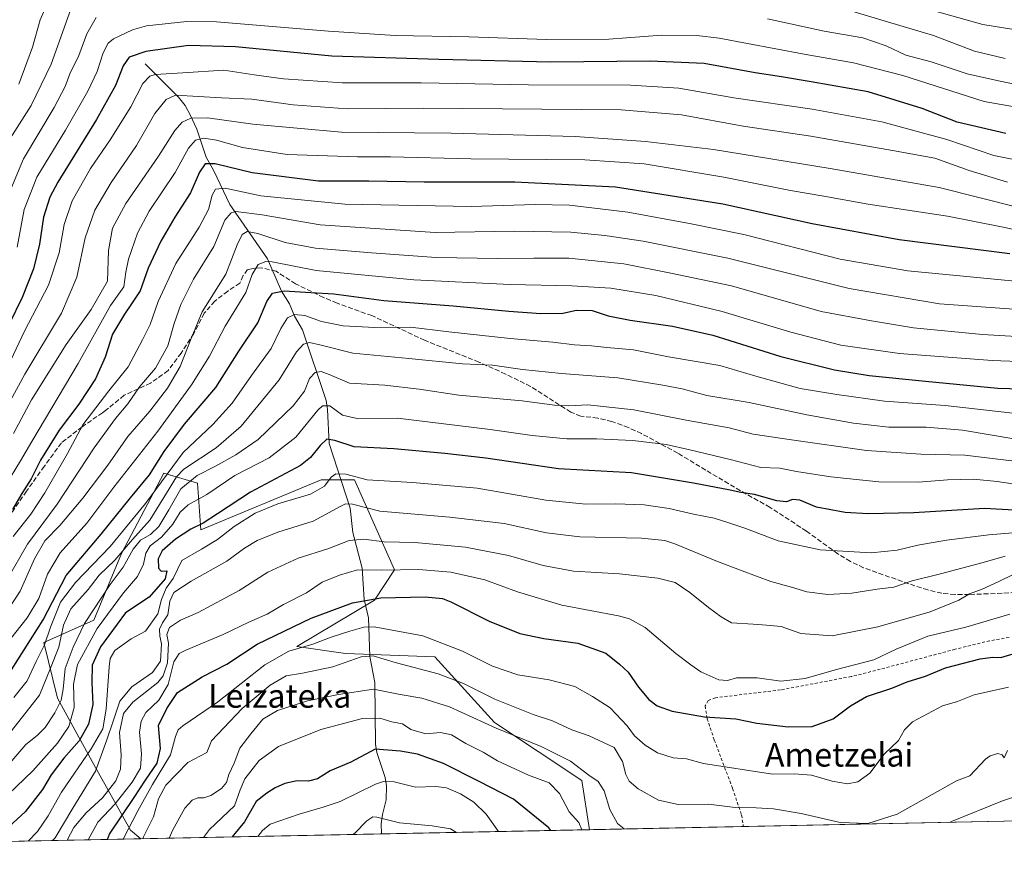
# Model space of a CAD drawing. Units: metres. Extents: x 637287 to 640701, y 4773768 to 4775737.
# Drawn here: x 637464 to 637799, y 4773768 to 4774050 of the extents above; entities that cross this region are included whole.
import ezdxf
from ezdxf.enums import TextEntityAlignment as Align

# ---------------------------------------------------------------- set-up
doc = ezdxf.new("R2010")
doc.units = ezdxf.units.M
doc.header["$MEASUREMENT"] = 0
doc.linetypes.add('DGN Style 2', pattern=[1.6480167562047852, 0.988810053722871, -0.6592067024819142])
doc.linetypes.add('DGN Style 3', pattern=[2.307223458686699, 1.648016756204785, -0.6592067024819142])
for name, color, linetype, lineweight in [('Alambrada', 7, 'DGN Style 2', 0), ('Arbolado forestal CxS', 92, 'Continuous', 0), ('Comarca CxS', 21, 'Continuous', 0), ('Comunidad Autónoma CxS', 142, 'Continuous', 0), ('Corriente natural lineal', 142, 'Continuous', 13), ('Curva de nivel maestra', 30, 'Continuous', 30), ('Curva de nivel normal', 30, 'Continuous', 0), ('Municipio CxS', 4, 'Continuous', 0), ('Pastizal CxS', 92, 'Continuous', 0), ('Provincia CxS', 1, 'Continuous', 0), ('Senda', 7, 'DGN Style 3', 0), ('Texto cartográfico', 7, 'Continuous', 0)]:
    doc.layers.add(name, color=color, linetype=linetype, lineweight=lineweight)
doc.styles.add('Style-Arial', font='txt')

# ---------------------------------------------------------------- blocks, each defined once
blk = doc.blocks.new('*U7')
at = {"layer": 'Arbolado forestal CxS', "color": 92, "linetype": 'Continuous', "lineweight": 0}
blk.add_polyline3d([(637524.6904999996, 4773892.6801, 685.4331999999995), (637525.8252999998, 4773876.790100001, 675.4572999999946), (637566.6595000002, 4773893.813899999, 672.7281999999977), (637578.0034999996, 4773893.8135, 670.1352000000043), (637591.6142999995, 4773863.1677, 656.2875000000058), (637584.8082999998, 4773852.9527, 650.4352000000072), (637558.4321, 4773837.1645, 646.0945999999967), (637574.9940999999, 4773834.843900001, 642.9660000000003), (637605.2260999996, 4773833.6569, 643.2019), (637625.5279000001, 4773811.397100001, 636.4826999999932), (637655.1349, 4773791.6599, 633.377800000002), (637657.7363, 4773775.001, 630.8237999999983), (637505.4611000001, 4773771.904300001, 641.6880999999995), (637501.9996999997, 4773774.8805, 645.0170000000071), (637488.9846999999, 4773798.1851, 670.2581000000064), (637477.2648999998, 4773819.603700001, 687.9709000000003), (637472.5711000003, 4773838.576099999, 698.8567999999941), (637489.5273000002, 4773846.1457, 685.2130999999936), (637498.8913000004, 4773868.741699999, 693.347099999999), (637513.3475000003, 4773896.0855, 699.1296000000002)], close=True, dxfattribs=at)

msp = doc.modelspace()

# ---------------------------------------------------------------- linework, layer by layer
at = {"layer": 'Alambrada', "color": 7, "linetype": 'DGN Style 2', "lineweight": 0}
msp.add_polyline3d([(637800.1700999998, 4773840.300100001, 667.100099999996), (637793.5701000001, 4773839.140100001, 662.409599999999), (637781.8701, 4773836.2501, 664.7739000000003), (637756.4600999998, 4773829.460100001, 670.2170999999944), (637746.6101000002, 4773826.9901, 669.4750000000058), (637722.6001000004, 4773822.450099999, 668.2575999999972), (637700.5301000001, 4773819.8101, 661.3102999999974), (637698.0500999996, 4773818.8201, 661.8583999999975), (637697.0201000003, 4773817.0001, 662.3092999999935), (637697.7001, 4773812.690099999, 664.732799999998), (637700.1401000004, 4773805.420100001, 661.2253000000055), (637706.3400999998, 4773788.9801, 652.5022999999928), (637709.3901000004, 4773779.9901, 651.0700999999972), (637709.9795000004, 4773776.0635, 650.1716000000015)], dxfattribs=at)
at = {"layer": 'Arbolado forestal CxS', "color": 92, "linetype": 'Continuous', "lineweight": 0, "extrusion": (0.3283796415246172, 0.006678151006992429, 0.9445222143132959), "elevation": 241829.8731625819, "flags": 128}
msp.add_lwpolyline([(4759822.977903189, -693567.189580228), (4759822.977903188, -693480.6055857732)], dxfattribs=at)
at = {"layer": 'Arbolado forestal CxS', "color": 92, "linetype": 'Continuous', "lineweight": 0, "extrusion": (-0.2417388066359818, -0.004915911470532419, 0.9703289046403933), "elevation": -177001.9689336453, "flags": 128}
msp.add_lwpolyline([(-4759823.745656015, 712940.2219381494), (-4759823.745656015, 712867.5390800104)], dxfattribs=at)
at = {"layer": 'Arbolado forestal CxS', "color": 92, "linetype": 'Continuous', "lineweight": 0}
msp.add_polyline3d([(637657.7363, 4773775.0011, 630.8237999999983), (637655.1349, 4773791.6599, 633.377800000002), (637625.5279000001, 4773811.397100001, 636.4826999999932), (637605.2260999996, 4773833.6569, 643.2019), (637574.9940999999, 4773834.843900001, 642.9660000000003), (637558.4321, 4773837.1645, 646.0945999999967), (637584.8082999998, 4773852.9527, 650.4352000000072), (637591.6142999995, 4773863.1677, 656.2875000000058), (637578.0034999996, 4773893.8135, 670.1352000000043), (637566.6595000002, 4773893.813899999, 672.7281999999977), (637525.8252999998, 4773876.790100001, 675.4572999999946), (637524.6904999996, 4773892.6801, 685.4331999999995), (637513.3475000003, 4773896.0855, 699.1296000000002), (637498.8913000004, 4773868.741699999, 693.347099999999), (637489.5273000002, 4773846.1457, 685.2130999999936), (637472.5711000003, 4773838.576099999, 698.8567999999941), (637477.2648999998, 4773819.603700001, 687.9709000000003), (637488.9846999999, 4773798.1851, 670.2581000000064), (637501.9996999997, 4773774.8805, 645.0170000000071), (637505.4609000003, 4773771.9044, 641.6882000000041)], dxfattribs=at)
at = {"layer": 'Comarca CxS', "color": 21, "linetype": 'Continuous', "lineweight": 0, "flags": 128}
msp.add_lwpolyline([(639258.4612705316, 4773807.553457192), (637313.4700010532, 4773767.999982235), (637292.9401861187, 4774786.605965765), (637297.4670000006, 4774786.600050001), (637312.1509999987, 4774782.99005), (637323.5010000013, 4774780.830050001), (637345.9029999997, 4774778.538050001), (637365.7800000008, 4774781.272050001), (637389.1229999993, 4774788.153050002)], dxfattribs=at)
at = {"layer": 'Comunidad Autónoma CxS', "color": 142, "linetype": 'Continuous', "lineweight": 0, "flags": 128}
msp.add_lwpolyline([(639258.4612705316, 4773807.553457192), (637313.4700010532, 4773767.999982235), (637292.9401861187, 4774786.605965765), (637297.4670000006, 4774786.600050001), (637312.1509999987, 4774782.99005), (637323.5010000013, 4774780.830050001), (637345.9029999997, 4774778.538050001), (637365.7800000008, 4774781.272050001), (637389.1229999993, 4774788.153050002)], dxfattribs=at)
at = {"layer": 'Corriente natural lineal', "color": 142, "linetype": 'Continuous', "lineweight": 13}
msp.add_polyline3d([(637507, 4774035, 749.2400000000052), (637518.3262, 4774023.663699999, 741.5521000000008), (637520.5290000001, 4774020.8049, 739.6738999999943), (637522.2515000004, 4774017.6328, 737.3748999999953), (637524.4582000002, 4774012.775599999, 734.3203000000068), (637527.6862000005, 4774003.284200001, 728.192599999995), (637530.2975000005, 4773998.709000001, 725.5507999999973), (637535.6947, 4773987.287699999, 718.5622000000003), (637548.4891999997, 4773968.7884, 706.8671000000032), (637553.2482000003, 4773957.769500001, 701.2983999999997), (637555.9056000002, 4773953.489499999, 699.1388000000006), (637557.7011000002, 4773949.2904, 696.6863000000012), (637560.3289999999, 4773944.721999999, 694.4021000000066), (637568.4044000005, 4773920.7533, 682.3022999999957), (637568.8777999999, 4773917.616000001, 680.9858999999997), (637569.3893999998, 4773906.1613, 676.1759000000021), (637576.5347999996, 4773884.1406, 665.7983999999997), (637577.4857999999, 4773875.867900001, 661.7121999999945), (637580.6012000004, 4773863.834799999, 656.0397999999988), (637581.2896999996, 4773853.119999999, 650.7675000000017), (637582.7335999999, 4773846.889599999, 647.6153999999951), (637583.2062999997, 4773833.7521, 640.8381999999983), (637584.9102999996, 4773824.9628, 636.9326000000001), (637585.1387, 4773804.054, 626.309500000003), (637585.6144000003, 4773801.248000001, 624.9872000000032), (637588.4182000002, 4773792.7357, 620.9101999999984), (637588.8705000002, 4773789.9376, 619.7954000000027), (637588.7616999998, 4773785.113700001, 617.842499999999), (637587.4782999996, 4773780.131200001, 615.7695999999996), (637587.1223999998, 4773776.958799999, 614.6652999999933), (637587.2247000001, 4773773.567100001, 613.2498999999953)], dxfattribs=at)
at = {"layer": 'Curva de nivel maestra', "color": 30, "linetype": 'Continuous', "lineweight": 30, "flags": 128}
for points, elevation in [([(637799.0300000003, 4774011.3101), (637782.5899999999, 4774015.200099999), (637770.7300000006, 4774019.8301), (637752.3499999996, 4774025.540100001), (637732.9900000002, 4774028.880100001), (637722.9800000006, 4774030.5801), (637714.0300000003, 4774031.9001), (637696.6600000003, 4774035.0801), (637678.4199999999, 4774035.940099999), (637644.5700000003, 4774035.5701), (637606.5899999999, 4774036.450099999), (637570.2800000003, 4774037.6601), (637537.5899999999, 4774040.800100001), (637521.7100000001, 4774041.270099999), (637507.1699999999, 4774039.170100001), (637501.5, 4774037.220100001), (637499.5, 4774034.370100001), (637496.9100000003, 4774027.6601), (637490.5099999999, 4774016.0801), (637477.2800000003, 4773994.780099999), (637474.6500000004, 4773989.7301), (637472.4800000006, 4773982.9801), (637471.0999999996, 4773973.7301), (637469.0199999996, 4773965.440099999), (637465.2800000003, 4773955.7301), (637460.7999999998, 4773946.600099999)], 750), ([(637800.4500000002, 4773970.460100001), (637762.8399999999, 4773975.280099999), (637733.3899999997, 4773980.640100001), (637703.0499999998, 4773987.3201), (637666.5499999998, 4773993.100099999), (637632.4699999997, 4773994.800100001), (637601.6699999999, 4773994.880100001), (637582.8700000001, 4773995.1601), (637565.8099999997, 4773995.220100001), (637543.29, 4773997.9901), (637530.7699999996, 4774001.040100001), (637527.3300000001, 4774001.020099999), (637525.4500000002, 4773998.270099999), (637522.3700000001, 4773991.1801), (637517, 4773982.9001), (637512.2400000002, 4773974.840100001), (637508, 4773965.600099999), (637505.2300000006, 4773957.940099999), (637502.3200000003, 4773953.530099999), (637499.9900000002, 4773949.9801), (637495.9199999999, 4773943.200099999), (637493.4500000002, 4773935.460100001), (637490.1600000003, 4773928.040100001), (637484.5, 4773919.460100001), (637477.8300000001, 4773910.600099999), (637471.4400000004, 4773900.4101), (637468.3099999997, 4773894.100099999), (637465.0800000001, 4773889.110099999), (637461.9600000001, 4773883.7501)], 725), ([(637461.5599999997, 4773829.270099999), (637472.4000000004, 4773846.270099999), (637480.1399999997, 4773861.3101), (637491.9900000002, 4773875.3301), (637502, 4773887.620100001), (637508.4199999999, 4773895.520099999), (637513.4100000003, 4773903.360099999), (637520.3099999997, 4773912.620100001), (637530.9299999997, 4773925.1501), (637538.7800000003, 4773937.440099999), (637545.2300000006, 4773947.0601), (637548.3200000003, 4773954.270099999), (637550.2100000001, 4773957.110099999), (637554.2000000002, 4773957.950099999), (637563.2199999997, 4773957.390100001), (637570.9800000006, 4773956.960100001), (637588, 4773954.610099999), (637611.5599999997, 4773952.890100001), (637630.4000000004, 4773950.9801), (637641.2999999998, 4773950.2301), (637648.7000000002, 4773950.300100001), (637653.3499999996, 4773951.340100001), (637658.6399999997, 4773951.2301), (637664.1500000004, 4773949.470100001), (637671.5800000001, 4773947.9301), (637685.9100000003, 4773945.9901), (637699.6900000004, 4773942.860099999), (637722.6600000003, 4773935.640100001), (637740.9100000003, 4773931.110099999), (637752.6600000003, 4773929.190099999), (637771.8200000003, 4773927.290100001), (637796.3099999997, 4773924.850099999), (637816.1600000003, 4773924.360099999)], 700.0000000000001), ([(637805.8899999997, 4773883.200099999), (637791.79, 4773884.050100001), (637767.8300000001, 4773882.530099999), (637752.3099999997, 4773882.2301), (637744.5800000001, 4773882.6801), (637734.8700000001, 4773884.4901), (637729.1699999999, 4773886.8201), (637726.6600000003, 4773887.100099999), (637724.6600000003, 4773886.270099999), (637721.3499999996, 4773886.630100001), (637713.7599999999, 4773888.8201), (637709.1600000003, 4773889.420100001), (637705.5599999997, 4773890.300100001), (637693.1100000005, 4773892.620100001), (637672.0700000003, 4773896.1501), (637647.2000000002, 4773897.460100001), (637622.6399999997, 4773901.0801), (637608.7100000001, 4773902.670100001), (637591.4000000004, 4773904.3301), (637577.9400000004, 4773904.9301), (637571.3399999999, 4773907.1801), (637568.6699999999, 4773907.540100001), (637566.3399999999, 4773905.380100001), (637563.1100000005, 4773901.350099999), (637559.6900000004, 4773898.6601), (637542.7300000006, 4773889.5701), (637531.5499999998, 4773882.210100001), (637526.6299999999, 4773879.040100001), (637522.4299999997, 4773877.0601), (637517.2699999996, 4773873.6601), (637512.7699999996, 4773869.700099999), (637511.3300000001, 4773866.940099999), (637511.5, 4773863.8201), (637512.3499999996, 4773862.8201), (637514.2800000003, 4773862.870100001), (637513.7400000002, 4773860.200099999), (637508.3499999996, 4773853.9001), (637500.29, 4773848.5801), (637491.8399999999, 4773837.040100001), (637489, 4773830.9001), (637488.8700000001, 4773824.960100001), (637489.2400000002, 4773817.5001), (637487.79, 4773810.8201), (637484.5499999998, 4773805.1601), (637479.3799999999, 4773799.280099999), (637475.1200000001, 4773793.640100001), (637472.0899999999, 4773788.610099999), (637466.2000000002, 4773781.040100001), (637456.7199999997, 4773772.4101)], 675.0000000000001), ([(637494.1682000002, 4773771.674900001), (637494.8899999997, 4773773.460100001), (637503.2800000003, 4773785.940099999), (637507.0899999999, 4773791.770099999), (637511, 4773797.620100001), (637512.2300000006, 4773802.540100001), (637511.5300000003, 4773810.420100001), (637514.2999999998, 4773816.130100001), (637517.9900000002, 4773821.540100001), (637526.2800000003, 4773826.860099999), (637534.6600000003, 4773831.170100001), (637545, 4773837.940099999), (637563.3399999999, 4773846.800100001), (637577.3399999999, 4773852.0701), (637587, 4773853.6801), (637602, 4773854.090100001), (637607.8300000001, 4773853.5101), (637610.6699999999, 4773852.370100001), (637623.6699999999, 4773845.800100001), (637634.0800000001, 4773841.630100001), (637642.29, 4773839.890100001), (637653.7800000003, 4773838.380100001), (637663.3300000001, 4773834.9301), (637667.9500000002, 4773831.210100001), (637670.8799999999, 4773828.450099999), (637674.4299999997, 4773823.360099999), (637677.9500000002, 4773819.220100001), (637680.7699999996, 4773817.050100001), (637685.8799999999, 4773815.220100001), (637696.8600000005, 4773813.340100001), (637707.4600000001, 4773812.6501), (637714.5199999996, 4773811.130100001), (637725.1500000004, 4773809.960100001), (637733.3099999997, 4773810.0701), (637740.4199999999, 4773812.5801), (637746.3300000001, 4773817.030099999), (637751.8300000001, 4773820.1801), (637760.4000000004, 4773823.0701), (637765.6100000005, 4773825.200099999), (637771.7599999999, 4773827.100099999), (637778.5899999999, 4773829.9901), (637790.3300000001, 4773832.970100001), (637794.6600000003, 4773833.530099999), (637797.3600000005, 4773833.4801), (637803.8099999997, 4773835.360099999)], 650), ([(637644.7066000003, 4773774.736199999), (637643.9600000001, 4773775.610099999), (637631.9400000004, 4773785.3301), (637620.3099999997, 4773791.380100001), (637608.2699999996, 4773797.4901), (637599.3799999999, 4773800.6501), (637593.6399999997, 4773801.700099999), (637585, 4773802.340100001), (637576.75, 4773797.970100001), (637569.7599999999, 4773795.0101), (637565.4500000002, 4773792.300100001), (637562.4000000004, 4773791.420100001), (637558.5800000001, 4773791.5601), (637554.4100000003, 4773790.720100001), (637551.0700000003, 4773789.190099999), (637548.25, 4773787.370100001), (637544.6399999997, 4773784.5601), (637540.6299999999, 4773777.620100001), (637536.9400000004, 4773773.1801), (637536.5460999999, 4773772.536699999)], 625), ([(637536.5460999999, 4773772.536699999), (637536.5460000001, 4773772.536499999)], 625)]:
    msp.add_lwpolyline(points, dxfattribs=dict(at, elevation=elevation))
at = {"layer": 'Curva de nivel normal', "color": 30, "linetype": 'Continuous', "lineweight": 0, "flags": 128}
for points, elevation in [([(637464.1200000001, 4774028.060000001), (637468.7199999997, 4774040.65), (637471.3499999996, 4774049.949999999), (637475.2599999999, 4774059.02), (637479.4800000006, 4774064.4), (637485.0199999996, 4774067.65), (637490, 4774069.369999999), (637511.2199999997, 4774073.779999999), (637523.8499999996, 4774074.189999999), (637545.4600000001, 4774072.439999999), (637583.4600000001, 4774070.560000001), (637609.8799999999, 4774068.470000001), (637640.4800000006, 4774067.74), (637669.3300000001, 4774068.32), (637687.2400000002, 4774069.77), (637696.5, 4774071.49), (637703.1900000004, 4774071.779999999), (637715.5700000003, 4774070.300000001), (637728.7000000002, 4774067.84), (637743.3899999997, 4774063.480000001), (637765.8200000003, 4774055.52), (637791.2300000006, 4774048.34), (637804.6399999997, 4774046.180000001)], 770), ([(637461.1200000001, 4774009.710000001), (637468.2800000003, 4774020.82), (637475.0199999996, 4774034.84), (637481.7400000002, 4774053.57), (637484.9600000001, 4774059.430000001), (637490.8799999999, 4774061.41), (637505.7699999996, 4774064.720000001), (637516.8200000003, 4774065.699999999), (637527.79, 4774065.430000001), (637582.1600000003, 4774062.34), (637609.6200000001, 4774060.32), (637640.1200000001, 4774059.390000001), (637663.2199999997, 4774059.699999999), (637676.9600000001, 4774060.75), (637690.1699999999, 4774062.32), (637704.9299999997, 4774062.220000001), (637721.6200000001, 4774059.32), (637734.4800000006, 4774055.869999999), (637745.3399999999, 4774053.310000001), (637758.9100000003, 4774049.220000001), (637774.5099999999, 4774044.57), (637788.4199999999, 4774039.310000001), (637798.8499999996, 4774036.789999999)], 765), ([(637460.79, 4773991.060000001), (637465.7000000002, 4774002.75), (637476.0499999998, 4774020.140000001), (637479.8600000005, 4774027.27), (637481.4500000002, 4774031.66), (637484.4299999997, 4774037.880000001), (637487.1500000004, 4774045.16), (637490.3600000005, 4774050.689999999)], 760), ([(637814.2300000006, 4774018.27), (637791.6699999999, 4774022.17), (637764.0899999999, 4774031.01), (637747.4000000004, 4774035.34), (637730.6399999997, 4774038.24), (637701.8099999997, 4774043.699999999), (637694.1500000004, 4774044.609999999), (637682.29, 4774044.689999999), (637664.2999999998, 4774043.41), (637643.2000000002, 4774043.289999999), (637616.8399999999, 4774044.199999999), (637591.8300000001, 4774044.630000001), (637569.2100000001, 4774046.050000001), (637531.2000000002, 4774049.220000001), (637521.1299999999, 4774049.369999999), (637507.4500000002, 4774047.9), (637502.6500000004, 4774046.560000001), (637496.2100000001, 4774043.470000001), (637494.4699999997, 4774041.99), (637492.7000000002, 4774038.74), (637490.6399999997, 4774032.359999999), (637487.4900000002, 4774025.710000001), (637479.9000000004, 4774012.529999999), (637470.1600000003, 4773996.480000001), (637465.8799999999, 4773985.539999999), (637463.4900000002, 4773972.77)], 755), ([(637718.2400000002, 4774050.300000001), (637737.4600000001, 4774046.08), (637750.5499999998, 4774043.84), (637758.4900000002, 4774041.17), (637765.1200000001, 4774037.949999999), (637773.6900000004, 4774035.720000001), (637785.9900000002, 4774031.619999999), (637796.5800000001, 4774029.26), (637807.0300000003, 4774027.100000001)], 760), ([(637810.9100000003, 4774000.76), (637795.0599999997, 4774003.9), (637779.04, 4774009.369999999), (637757, 4774015.26), (637733.3600000005, 4774019.65), (637706.8099999997, 4774023.480000001), (637688.04, 4774026.75), (637671.7100000001, 4774027.74), (637637.1200000001, 4774027.83), (637600.6600000003, 4774028.59), (637573.9299999997, 4774028.529999999), (637553.9400000004, 4774029.880000001), (637543.9800000006, 4774031.289999999), (637533.6299999999, 4774032.800000001), (637519.7699999996, 4774032), (637510.3099999997, 4774031.390000001), (637508.5499999998, 4774030.82), (637506.1600000003, 4774028.369999999), (637502.0800000001, 4774020.449999999), (637495.04, 4774009.17), (637488.4199999999, 4773999.51), (637482.1399999997, 4773988.449999999), (637479.4299999997, 4773980.49), (637477.8099999997, 4773970.83), (637474.1799999997, 4773959.83), (637466.0599999997, 4773944.199999999), (637459.4800000006, 4773930.33)], 745), ([(637458.3300000001, 4773915.33), (637466.1699999999, 4773929.619999999), (637478.5199999996, 4773950.359999999), (637483.7999999998, 4773962.619999999), (637486.6299999999, 4773975.939999999), (637489.8499999996, 4773985.380000001), (637495.4699999997, 4773994.75), (637504, 4774007.230000001), (637510.2800000003, 4774018.119999999), (637514.0999999996, 4774022.84), (637517.2800000003, 4774024.369999999), (637532.8799999999, 4774023.480000001), (637543.1299999999, 4774023.02), (637557.1600000003, 4774021.140000001), (637575.5700000003, 4774019.730000001), (637601.3399999999, 4774019.960000001), (637668.5199999996, 4774019.34), (637689.0499999998, 4774017.67), (637709.9699999997, 4774013.890000001), (637732.8799999999, 4774010.430000001), (637760.6299999999, 4774005.600000001), (637774.9900000002, 4774002.939999999), (637786.6600000003, 4773998.82), (637799.6600000003, 4773994.800000001)], 740), ([(637462.3399999999, 4773909.51), (637468.4400000004, 4773920.92), (637480.1399999997, 4773939.680000001), (637488.6299999999, 4773951.560000001), (637494.1699999999, 4773961.27), (637494.5700000003, 4773971.609999999), (637495.8300000001, 4773979.180000001), (637500.4400000004, 4773987.539999999), (637511.4900000002, 4774003.640000001), (637517.0300000003, 4774012.369999999), (637519.4900000002, 4774015.180000001), (637522.4199999999, 4774016.550000001), (637528.1399999997, 4774016.65), (637543.5599999997, 4774014.480000001), (637573.5899999999, 4774011.859999999), (637610.8399999999, 4774011.439999999), (637652.9299999997, 4774010.369999999), (637676.7300000006, 4774008.67), (637699.8899999997, 4774005.9), (637739.4600000001, 4773999.49), (637776.4600000001, 4773993.07), (637802.9600000001, 4773986.32)], 735), ([(637459.5999999996, 4773891.850000001), (637464.6100000005, 4773900.27), (637468.5499999998, 4773906.84), (637484.2699999996, 4773933.27), (637495.1699999999, 4773953), (637499.7100000001, 4773959.26), (637500.4199999999, 4773964.289999999), (637501.2699999996, 4773968.65), (637504.3399999999, 4773977.52), (637508.3399999999, 4773984.960000001), (637517.2000000002, 4773998.119999999), (637521.6799999997, 4774006.34), (637524.0899999999, 4774009.060000001), (637526.8899999997, 4774009.800000001), (637531.2300000006, 4774009.08), (637539.9800000006, 4774006.619999999), (637555.1699999999, 4774004.230000001), (637579, 4774003.480000001), (637590.2199999997, 4774003.439999999), (637617.54, 4774002.76), (637656.2199999997, 4774002.460000001), (637676.3399999999, 4774001.09), (637703.3399999999, 4773996.529999999), (637726.0099999999, 4773992.01), (637737.3300000001, 4773990.100000001), (637752.3300000001, 4773987.369999999), (637779.3300000001, 4773983.26), (637797.04, 4773979.83), (637817.5099999999, 4773975.51)], 730), ([(637806.8899999997, 4773960.720000001), (637765.7699999996, 4773964.710000001), (637742.8099999997, 4773968.66), (637710.1299999999, 4773977.060000001), (637691.6699999999, 4773980.800000001), (637670.8399999999, 4773984.59), (637651.04, 4773986.980000001), (637639.29, 4773987.24), (637617.6200000001, 4773986.560000001), (637574.7699999996, 4773987.369999999), (637546.2699999996, 4773990.24), (637534.1699999999, 4773992.76), (637530.8499999996, 4773992.480000001), (637529.6900000004, 4773990.470000001), (637528.4299999997, 4773985.539999999), (637525.2699999996, 4773979.59), (637517.4000000004, 4773967.27), (637511.4299999997, 4773954.359999999), (637508.6900000004, 4773946.52), (637506.0999999996, 4773941.350000001), (637501.2199999997, 4773932.180000001), (637494.6100000005, 4773923.939999999), (637485.79, 4773912.460000001), (637480.5599999997, 4773902.689999999), (637472.9500000002, 4773889.34), (637468.1600000003, 4773882.119999999), (637462.2100000001, 4773874.529999999)], 720), ([(637803.3700000001, 4773951.65), (637776.5599999997, 4773953.529999999), (637745.9500000002, 4773958.730000001), (637704.6699999999, 4773969.02), (637676.0300000003, 4773974.84), (637663, 4773976.730000001), (637651.4199999999, 4773977.810000001), (637632.2599999999, 4773978.180000001), (637605.3700000001, 4773977.689999999), (637566.4199999999, 4773980.359999999), (637546.6500000004, 4773983.75), (637537.7800000003, 4773984.82), (637536.1500000004, 4773984.449999999), (637534.0199999996, 4773981.949999999), (637530.2800000003, 4773972.939999999), (637523.4100000003, 4773961.859999999), (637519.0199999996, 4773953.300000001), (637516.8399999999, 4773946.859999999), (637514.7000000002, 4773939.300000001), (637510.5099999999, 4773931.730000001), (637505, 4773925.300000001), (637501.1100000005, 4773919.600000001), (637496.8799999999, 4773914.600000001), (637489.6399999997, 4773904.600000001), (637477.1200000001, 4773885.51), (637467.0300000003, 4773871.99), (637460.1900000004, 4773859.91)], 715), ([(637457.8300000001, 4773845.83), (637464.5999999996, 4773856), (637469.3600000005, 4773866.960000001), (637472.9400000004, 4773873.08), (637477.9900000002, 4773878.26), (637485.8600000005, 4773887.600000001), (637494.3099999997, 4773898.810000001), (637501.0800000001, 4773908.430000001), (637508.5300000003, 4773917.140000001), (637514.5, 4773924.939999999), (637518.8799999999, 4773932.27), (637522.7599999999, 4773942.27), (637526.2800000003, 4773950.789999999), (637534.3700000001, 4773963.640000001), (637538.2000000002, 4773973.600000001), (637539.9100000003, 4773977.039999999), (637541.6299999999, 4773978.029999999), (637545.1799999997, 4773977.439999999), (637554.54, 4773974.34), (637564.7699999996, 4773972.460000001), (637583.8399999999, 4773970.800000001), (637605.75, 4773969.300000001), (637626.6699999999, 4773968.92), (637638.8700000001, 4773969.060000001), (637650.8099999997, 4773968.99), (637669.4500000002, 4773967.130000001), (637685.3499999996, 4773963.939999999), (637705.9699999997, 4773959.630000001), (637736.4500000002, 4773950.960000001), (637753.5099999999, 4773947.77), (637767.79, 4773945.41), (637791.2100000001, 4773943.16), (637827.8200000003, 4773941.01)], 710), ([(637457.4699999997, 4773835), (637466.9500000002, 4773846.880000001), (637470.8700000001, 4773853.460000001), (637473.7999999998, 4773861.710000001), (637478.0800000001, 4773868.99), (637487.1399999997, 4773879.07), (637496.3300000001, 4773891.27), (637511.2400000002, 4773910.27), (637522.7100000001, 4773925.980000001), (637528.7800000003, 4773935.77), (637534.0800000001, 4773945.890000001), (637541.1600000003, 4773957.32), (637543.3300000001, 4773963.449999999), (637545.3099999997, 4773966.9), (637547.8799999999, 4773967.92), (637550.0599999997, 4773967.779999999), (637565.0300000003, 4773964.84), (637598.2000000002, 4773961.710000001), (637630.8200000003, 4773960.09), (637651.7300000006, 4773959.66), (637664.9600000001, 4773958.850000001), (637680.3099999997, 4773956.4), (637702.8499999996, 4773950.970000001), (637726.0599999997, 4773943.949999999), (637743.0700000003, 4773939.480000001), (637763.04, 4773936.640000001), (637794.3899999997, 4773934.34), (637821.2400000002, 4773933.24)], 705), ([(637807.4100000003, 4773915.720000001), (637778.4500000002, 4773919.029999999), (637757.8899999997, 4773920.5), (637741.6699999999, 4773922.76), (637729.2999999998, 4773924.83), (637714.25, 4773929.02), (637701.9800000006, 4773932.630000001), (637684.5800000001, 4773935.539999999), (637672.6699999999, 4773937.890000001), (637663.7000000002, 4773938.65), (637658.4400000004, 4773939.279999999), (637652.7000000002, 4773939.600000001), (637645.3399999999, 4773940.49), (637630.8200000003, 4773941.76), (637610.0599999997, 4773944.02), (637596.9699999997, 4773945.560000001), (637584.9100000003, 4773945.480000001), (637574.1600000003, 4773946.08), (637566.7999999998, 4773947.529999999), (637561.1399999997, 4773949.57), (637557.6699999999, 4773949.949999999), (637555.3300000001, 4773948.810000001), (637553.0700000003, 4773945.16), (637549.7699999996, 4773938.4), (637543.0700000003, 4773929.199999999), (637536.5300000003, 4773919.83), (637529.9400000004, 4773912.51), (637519.9100000003, 4773903.02), (637507.1299999999, 4773885.699999999), (637495.0800000001, 4773871.130000001), (637483.2999999998, 4773858.939999999), (637478.2400000002, 4773852.220000001), (637474.8300000001, 4773843.810000001), (637472.8200000003, 4773837.75), (637469.9500000002, 4773832.109999999), (637466.8899999997, 4773825.51), (637462.4400000004, 4773819.9)], 695), ([(637802.4199999999, 4773907.57), (637784.3300000001, 4773910.619999999), (637772.0099999999, 4773911.67), (637759.3300000001, 4773911.710000001), (637747.3799999999, 4773913.01), (637731.5899999999, 4773915.850000001), (637712, 4773920.060000001), (637697.6299999999, 4773922.439999999), (637689.2000000002, 4773924.630000001), (637682.6500000004, 4773925.92), (637667.4400000004, 4773928.449999999), (637648.2699999996, 4773929.82), (637634.9800000006, 4773931.230000001), (637624.9000000004, 4773932.720000001), (637614.6200000001, 4773933.199999999), (637596.4400000004, 4773934.949999999), (637577.4800000006, 4773936.74), (637566.7000000002, 4773939.51), (637562.7999999998, 4773940.359999999), (637560.6699999999, 4773939.850000001), (637558.3399999999, 4773937.199999999), (637552.4800000006, 4773927.76), (637539.5599999997, 4773912.02), (637531.0800000001, 4773904.600000001), (637520.1100000005, 4773897.34), (637517.6200000001, 4773894.74), (637514.2599999999, 4773889.199999999), (637508.5899999999, 4773880.109999999), (637502.6500000004, 4773873.49), (637496.6900000004, 4773866.539999999), (637491.4100000003, 4773861.390000001), (637487.6699999999, 4773856.59), (637481.7000000002, 4773849.930000001), (637479.2800000003, 4773844.49), (637477.6600000003, 4773836.980000001), (637474.8200000003, 4773829.800000001), (637471.0599999997, 4773820.640000001), (637461.5999999996, 4773808.600000001)], 689.9999999999999), ([(637461.0499999998, 4773797.529999999), (637466.4500000002, 4773803.949999999), (637470.3399999999, 4773806.99), (637473, 4773809.66), (637476.3399999999, 4773814.630000001), (637478.4699999997, 4773818.970000001), (637479.1699999999, 4773822.76), (637479.8300000001, 4773829.730000001), (637482.5599999997, 4773836.99), (637486.3700000001, 4773845.029999999), (637495.0899999999, 4773858.210000001), (637499.4500000002, 4773864.180000001), (637502.9100000003, 4773870.27), (637505.3799999999, 4773873.27), (637508.7400000002, 4773875.27), (637511.5599999997, 4773877.939999999), (637515.04, 4773883.619999999), (637519.0700000003, 4773890.680000001), (637524.6699999999, 4773895.189999999), (637530.8899999997, 4773898.359999999), (637537.7199999997, 4773902.289999999), (637545.3499999996, 4773907.49), (637557.2300000006, 4773918.939999999), (637561.0099999999, 4773923.880000001), (637562.7100000001, 4773928.199999999), (637564.6699999999, 4773930.189999999), (637566.6699999999, 4773930.600000001), (637569.4299999997, 4773929.52), (637576.3700000001, 4773926.600000001), (637588.3399999999, 4773925.859999999), (637599.9600000001, 4773924.58), (637613.4600000001, 4773922.539999999), (637634.8799999999, 4773920.619999999), (637645.8899999997, 4773919.130000001), (637650.7400000002, 4773918.880000001), (637657.2599999999, 4773919.220000001), (637672.79, 4773917.539999999), (637690.5899999999, 4773913.980000001), (637705.1799999997, 4773911.41), (637713.3600000005, 4773909.289999999), (637726.2800000003, 4773907.369999999), (637751.7999999998, 4773903.689999999), (637770.2300000006, 4773902.449999999), (637785.1100000005, 4773902.199999999), (637808.5599999997, 4773899.27)], 685), ([(637457.6399999997, 4773784.300000001), (637468.8799999999, 4773794.939999999), (637477.1799999997, 4773804.350000001), (637481.04, 4773810.07), (637482.8799999999, 4773816.539999999), (637482.6100000005, 4773824.449999999), (637484.04, 4773831.130000001), (637490.6399999997, 4773843.300000001), (637499.5700000003, 4773855.460000001), (637504.3399999999, 4773860.92), (637506.4199999999, 4773865.16), (637507.2100000001, 4773868.930000001), (637508.6600000003, 4773871.380000001), (637512.5599999997, 4773874.279999999), (637516.3799999999, 4773878.720000001), (637518.8600000005, 4773882.83), (637521.5199999996, 4773885.32), (637527.9000000004, 4773888.84), (637537.3600000005, 4773895.199999999), (637549.0999999996, 4773901.300000001), (637558.0499999998, 4773908.289999999), (637565.6200000001, 4773917.42), (637567.2000000002, 4773918.890000001), (637569.6100000005, 4773918.890000001), (637573.9199999999, 4773915.699999999), (637578.9600000001, 4773914.619999999), (637592.5599999997, 4773914.67), (637624.0199999996, 4773910.84), (637638.2800000003, 4773908.779999999), (637650.1100000005, 4773907.65), (637660.1100000005, 4773907.74), (637672.5099999999, 4773907.17), (637683.7699999996, 4773905.720000001), (637691.7800000003, 4773903.930000001), (637705.5099999999, 4773900.65), (637715.9800000006, 4773897.930000001), (637722.3200000003, 4773897.680000001), (637727.9900000002, 4773896.619999999), (637739.6600000003, 4773894.74), (637755.9299999997, 4773893.09), (637769.4900000002, 4773893.01), (637779.3300000001, 4773893.74), (637788.1399999997, 4773893.949999999), (637796.1900000004, 4773893.230000001), (637809.04, 4773891.26)], 680), ([(637809.4400000004, 4773876.5), (637793.3600000005, 4773875.119999999), (637778.9100000003, 4773873.33), (637769.2199999997, 4773871.550000001), (637762.2199999997, 4773869.880000001), (637753.3200000003, 4773869.01), (637736.0899999999, 4773870.02), (637721.7999999998, 4773873.01), (637710.5499999998, 4773877.380000001), (637704.7699999996, 4773879.300000001), (637700.0800000001, 4773880.730000001), (637693.0300000003, 4773882.07), (637684.7599999999, 4773884.09), (637676.3399999999, 4773885.310000001), (637666.6799999997, 4773885.680000001), (637656.5099999999, 4773885.529999999), (637642.9400000004, 4773886.869999999), (637619.6500000004, 4773890.9), (637597.7100000001, 4773892.9), (637582.3399999999, 4773893.720000001), (637575.0999999996, 4773895.67), (637571.6799999997, 4773895.84), (637570.0599999997, 4773894.699999999), (637567.8399999999, 4773891.600000001), (637563.04, 4773888.949999999), (637552.04, 4773885.600000001), (637544.3399999999, 4773882.480000001), (637537.1399999997, 4773877.939999999), (637531.5599999997, 4773873.52), (637526.0599999997, 4773870.220000001), (637519.3600000005, 4773866.430000001), (637516.4800000006, 4773860.289999999), (637514.1399999997, 4773856.939999999), (637512.5199999996, 4773853.180000001), (637511.2999999998, 4773848.26), (637507.0700000003, 4773842.4), (637502.2000000002, 4773839.779999999), (637496.6699999999, 4773835.82), (637495.1100000005, 4773833.07), (637494.7599999999, 4773830.27), (637493.7599999999, 4773815.939999999), (637492.6200000001, 4773809.199999999), (637488.7000000002, 4773802.4), (637478.5599999997, 4773787.74), (637474.0099999999, 4773779.66), (637470.4100000003, 4773774.4), (637467.2923999998, 4773771.1282)], 670), ([(637798.8200000003, 4773867.850000001), (637791.4000000004, 4773865.720000001), (637776.9400000004, 4773861.82), (637767.3300000001, 4773859.430000001), (637761.0099999999, 4773857.34), (637755.4600000001, 4773856.66), (637746.8300000001, 4773855.34), (637738.6799999997, 4773854.880000001), (637731.5700000003, 4773855.74), (637726.3700000001, 4773857.310000001), (637719.3099999997, 4773859.25), (637709.6299999999, 4773862.9), (637700.6200000001, 4773866.230000001), (637686.7599999999, 4773872.07), (637683.3700000001, 4773873.16), (637675.4600000001, 4773873.92), (637654.5, 4773874.480000001), (637643.2300000006, 4773875.82), (637628.7999999998, 4773879), (637610.3600000005, 4773881.15), (637586.6699999999, 4773883.109999999), (637577.3399999999, 4773885.480000001), (637574.9699999997, 4773885.59), (637573.3399999999, 4773884.779999999), (637564, 4773879.720000001), (637552, 4773876), (637545, 4773873.210000001), (637540.6699999999, 4773870.52), (637534.6699999999, 4773866.16), (637522.5700000003, 4773859.4), (637516.7100000001, 4773855.480000001), (637515.3600000005, 4773852.600000001), (637514.6600000003, 4773847.939999999), (637512.7999999998, 4773845.27), (637511.8200000003, 4773843.119999999), (637511.9100000003, 4773840.680000001), (637512.5, 4773838.119999999), (637512.1399999997, 4773832.220000001), (637509.4199999999, 4773828.4), (637502.4400000004, 4773823.550000001), (637498.3600000005, 4773818.600000001), (637496.0599999997, 4773811.83), (637493.9299999997, 4773805.52), (637490.1200000001, 4773794.83), (637482.4600000001, 4773782.27), (637476.4600000001, 4773772.220000001), (637475.5725999996, 4773771.296599999)], 665), ([(637480.5520000001, 4773771.3979), (637482.7800000003, 4773775.74), (637487, 4773780.74), (637492.5, 4773785.850000001), (637496.9900000002, 4773791.640000001), (637498.5800000001, 4773795.5), (637498.7699999996, 4773800.369999999), (637498.2800000003, 4773808.02), (637499.6600000003, 4773814.439999999), (637502.7599999999, 4773818.27), (637511.2999999998, 4773824.939999999), (637513.0800000001, 4773827.180000001), (637514.5300000003, 4773831.600000001), (637514.8799999999, 4773838.27), (637514.3700000001, 4773841.310000001), (637515.2400000002, 4773843.600000001), (637519, 4773846.140000001), (637525, 4773848.710000001), (637538.8700000001, 4773856.199999999), (637548.5700000003, 4773862.480000001), (637558.9000000004, 4773867.130000001), (637568.9800000006, 4773870.310000001), (637576.1600000003, 4773873.140000001), (637581.2000000002, 4773873.609999999), (637588.1399999997, 4773872.76), (637598.54, 4773872.470000001), (637615.6699999999, 4773870.960000001), (637630.3399999999, 4773868.119999999), (637642, 4773864.67), (637652.3399999999, 4773862.75), (637668, 4773861.84), (637681.0099999999, 4773860.4), (637686.8300000001, 4773858.9), (637691.8399999999, 4773855.529999999), (637698.1500000004, 4773850.430000001), (637702.4400000004, 4773847.27), (637705.9800000006, 4773845.199999999), (637713.2800000003, 4773844.800000001), (637717.8899999997, 4773844.380000001), (637722.8200000003, 4773843.960000001), (637729.4900000002, 4773841.65), (637740.1799999997, 4773840.779999999), (637755.6699999999, 4773843.84), (637773.4000000004, 4773848.970000001), (637783.1799999997, 4773852.939999999), (637786.75, 4773855.119999999), (637791.0199999996, 4773856.67), (637796.75, 4773859.230000001), (637801.5199999996, 4773861.66)], 660), ([(637487.6046000002, 4773771.541300001), (637490.9000000004, 4773777.539999999), (637496.7699999996, 4773783.82), (637502.5700000003, 4773791.16), (637505.3399999999, 4773795.939999999), (637505.6900000004, 4773800.800000001), (637505.0700000003, 4773808.109999999), (637505.6100000005, 4773811.859999999), (637507.2400000002, 4773814.84), (637511.6100000005, 4773818.949999999), (637514.7699999996, 4773824.310000001), (637516.7300000006, 4773831.949999999), (637518.5199999996, 4773834.77), (637520.7999999998, 4773836), (637533.5, 4773841.279999999), (637542.4000000004, 4773845.529999999), (637548.4000000004, 4773848.140000001), (637553.9199999999, 4773851.4), (637561.7300000006, 4773855.359999999), (637567.0700000003, 4773858.980000001), (637572.9400000004, 4773861.380000001), (637578.9900000002, 4773863.26), (637587.3499999996, 4773863.100000001), (637599.8399999999, 4773863.279999999), (637610.6799999997, 4773862.470000001), (637622.2599999999, 4773859.859999999), (637633.3399999999, 4773855.76), (637648.3799999999, 4773851.279999999), (637667.5899999999, 4773847.58), (637671.3899999997, 4773846.630000001), (637676.6600000003, 4773843.600000001), (637687.0300000003, 4773834.859999999), (637692.1600000003, 4773831), (637695.6100000005, 4773828.560000001), (637701.6200000001, 4773825.83), (637704.6600000003, 4773825.609999999), (637707.6699999999, 4773826.600000001), (637714.6600000003, 4773826.600000001), (637722.6600000003, 4773825.449999999), (637730.9900000002, 4773826.380000001), (637741.5499999998, 4773829.41), (637754.2300000006, 4773832.65), (637761.8700000001, 4773836.26), (637772.5700000003, 4773840.680000001), (637785.4900000002, 4773843.779999999), (637800.4299999997, 4773848.140000001)], 655), ([(637499.5574000003, 4773771.784299999), (637504.5199999996, 4773781.380000001), (637509.4100000003, 4773790.359999999), (637515.6200000001, 4773800.380000001), (637517.2400000002, 4773806.600000001), (637518.2000000002, 4773808.859999999), (637519.8099999997, 4773810.210000001), (637531.5, 4773818.350000001), (637547.5499999998, 4773830.92), (637555.7400000002, 4773835.57), (637563.9100000003, 4773838.029999999), (637570.1399999997, 4773840.359999999), (637576.4800000006, 4773842.390000001), (637581.1500000004, 4773843.710000001), (637584.7400000002, 4773843.83), (637601.1600000003, 4773840.76), (637614.6600000003, 4773835.600000001), (637624.8700000001, 4773830.480000001), (637633.4600000001, 4773827.539999999), (637644.1100000005, 4773825.9), (637652.7800000003, 4773823.640000001), (637658.7800000003, 4773820.220000001), (637664.8200000003, 4773816.33), (637670.5700000003, 4773810.230000001), (637673.0700000003, 4773806.890000001), (637676.6200000001, 4773803.699999999), (637680.8399999999, 4773801.15), (637686.1500000004, 4773799.449999999), (637690.6500000004, 4773799.060000001), (637696.4800000006, 4773797.449999999), (637719.9100000003, 4773793.850000001), (637727.2199999997, 4773793.949999999), (637733.1299999999, 4773793.5), (637740.1600000003, 4773791.430000001), (637745.3399999999, 4773790.550000001), (637748.8600000005, 4773791.289999999), (637752.9500000002, 4773794.230000001), (637757.8200000003, 4773800.600000001), (637762.6500000004, 4773805.27), (637764.6299999999, 4773808.939999999), (637767.3700000001, 4773811.600000001), (637777.54, 4773817.08), (637782.7199999997, 4773818.51), (637788.3300000001, 4773820.800000001), (637799.9900000002, 4773823.4)], 645.0000000000001), ([(637506.1801000005, 4773771.919000001), (637506.4400000004, 4773772.609999999), (637509.8099999997, 4773779.42), (637511.5199999996, 4773785.460000001), (637513.9800000006, 4773790.130000001), (637521.4500000002, 4773797.859999999), (637527.9500000002, 4773801.220000001), (637529.4600000001, 4773805.130000001), (637533.7000000002, 4773809.57), (637539.8399999999, 4773816.199999999), (637549.3399999999, 4773824.02), (637554.7699999996, 4773827.27), (637560.4000000004, 4773828.16), (637570.6299999999, 4773830.32), (637580.2999999998, 4773833.67), (637584.4000000004, 4773834), (637591.8300000001, 4773831.800000001), (637606.4000000004, 4773827.91), (637614.9600000001, 4773824.65), (637625.6200000001, 4773819.32), (637638.6799999997, 4773814.16), (637645.2199999997, 4773812.01), (637651.79, 4773808.939999999), (637657.6200000001, 4773806.850000001), (637666.1200000001, 4773802.880000001), (637669.0199999996, 4773798.109999999), (637670.1100000005, 4773793.77), (637671.2100000001, 4773791.480000001), (637674.2999999998, 4773788.84), (637681.2000000002, 4773785.01), (637687.8600000005, 4773783.529999999), (637698.1399999997, 4773783.699999999), (637707.2400000002, 4773782.550000001), (637714.29, 4773782.449999999), (637720.2199999997, 4773782.050000001), (637729.5599999997, 4773780.5), (637742.8300000001, 4773777.439999999), (637752.2400000002, 4773777.09), (637762.2400000002, 4773780.230000001), (637782.2800000003, 4773791.550000001), (637786.8099999997, 4773793.27), (637792.1900000004, 4773798.9), (637793.7800000003, 4773800.130000001), (637796.3399999999, 4773800.890000001), (637797.8200000003, 4773800.41), (637798.4800000006, 4773799.359999999), (637799.6500000004, 4773801.859999999)], 640), ([(637515.1607999997, 4773772.101700001), (637516.3499999996, 4773774.939999999), (637520.4800000006, 4773782.27), (637522.9699999997, 4773785.050000001), (637524.79, 4773785.779999999), (637526.9000000004, 4773785.77), (637529.2100000001, 4773786.619999999), (637532.9299999997, 4773789), (637534.54, 4773790.970000001), (637535.3600000005, 4773793.75), (637537.1799999997, 4773797.59), (637539.1500000004, 4773802.640000001), (637542.8499999996, 4773807.529999999), (637546.8799999999, 4773812.560000001), (637551.8799999999, 4773815.439999999), (637562.1200000001, 4773818.77), (637572.5899999999, 4773820.869999999), (637584.4500000002, 4773822.710000001), (637593.5099999999, 4773820.9), (637600.8600000005, 4773819.689999999), (637610.2999999998, 4773816.720000001), (637626.1399999997, 4773809.5), (637641.3399999999, 4773803.279999999), (637651.3099999997, 4773798.24), (637657.5499999998, 4773793.480000001), (637660.75, 4773791.310000001), (637662.7199999997, 4773788.16), (637664.7000000002, 4773781.91), (637667.2300000006, 4773777.100000001), (637669.5510999998, 4773775.2413)], 635), ([(637526.7708999999, 4773772.3377), (637528.8300000001, 4773775.02), (637537.2800000003, 4773783.15), (637539.2599999999, 4773788.57), (637540.8200000003, 4773792.27), (637545.6299999999, 4773798.52), (637552.2100000001, 4773803.300000001), (637566.6100000005, 4773809.01), (637580.7400000002, 4773812.710000001), (637586.5999999996, 4773812.880000001), (637590.6600000003, 4773811.640000001), (637594.3300000001, 4773810.939999999), (637597.1299999999, 4773809.060000001), (637602.2800000003, 4773807.550000001), (637607.2599999999, 4773807.949999999), (637610.9600000001, 4773807.26), (637615.8300000001, 4773804.230000001), (637621.6600000003, 4773801.369999999), (637626.5599999997, 4773798.4), (637637.0199999996, 4773793.560000001), (637644.0700000003, 4773790.859999999), (637647.5800000001, 4773787.310000001), (637650.8200000003, 4773781.109999999), (637654.1299999999, 4773777.42), (637655.1979, 4773774.9495)], 630), ([(637626.9044000005, 4773774.374100001), (637622.7400000002, 4773780.300000001), (637618.5599999997, 4773784.380000001), (637614.0099999999, 4773787.180000001), (637609.2599999999, 4773789.25), (637605.6699999999, 4773789.66), (637598.6699999999, 4773789.449999999), (637591.4500000002, 4773791.26), (637587.8399999999, 4773791.41), (637585.1399999997, 4773790.439999999), (637573.0999999996, 4773784.539999999), (637567.4000000004, 4773782.630000001), (637559.2699999996, 4773780.310000001), (637549.4199999999, 4773776.84), (637546.75, 4773774.710000001), (637545.1994000003, 4773772.7125)], 620), ([(637780.0116999998, 4773777.487600001), (637780.6600000003, 4773777.800000001), (637797.8899999997, 4773784.76), (637817.5, 4773791.4)], 635), ([(637577.4581000004, 4773773.3685), (637578.0999999996, 4773773.789999999), (637582.2100000001, 4773778.050000001), (637584.2599999999, 4773779.359999999), (637585.6100000005, 4773779.300000001), (637593.2699999996, 4773777.33), (637604.3300000001, 4773776.27), (637610.6100000005, 4773775.26), (637612.6539000003, 4773774.084200001)], 615)]:
    msp.add_lwpolyline(points, dxfattribs=dict(at, elevation=elevation))
at = {"layer": 'Municipio CxS', "color": 4, "linetype": 'Continuous', "lineweight": 0, "flags": 128}
msp.add_lwpolyline([(639258.4612705316, 4773807.553457192), (637313.4700010532, 4773767.999982235), (637292.9401861187, 4774786.605965765), (637297.4670000006, 4774786.600050001), (637312.1509999987, 4774782.99005), (637323.5010000013, 4774780.830050001), (637345.9029999997, 4774778.538050001), (637365.7800000008, 4774781.272050001), (637389.1229999993, 4774788.153050002)], dxfattribs=at)
at = {"layer": 'Pastizal CxS', "color": 92, "linetype": 'Continuous', "lineweight": 0, "extrusion": (0.0645422412884736, 0.001312501501848004, 0.9979141127518281), "elevation": 48061.79428710072, "flags": 128}
msp.add_lwpolyline([(4759823.811432353, -733150.6330891831), (4759823.811432353, -733061.8506857863)], dxfattribs=at)
at = {"layer": 'Pastizal CxS', "color": 92, "linetype": 'Continuous', "lineweight": 0, "extrusion": (-0.1417158758659388, -0.002881885997007725, 0.9899031797406502), "elevation": -103499.2454452177, "flags": 128}
msp.add_lwpolyline([(-4759823.72460703, 727308.9754290873), (-4759823.72460703, 727256.1884472325)], dxfattribs=at)
at = {"layer": 'Pastizal CxS', "color": 92, "linetype": 'Continuous', "lineweight": 0, "extrusion": (0.1040994831475033, 0.002116951378613639, 0.9945646364743136), "elevation": 77108.03239916865, "flags": 128}
msp.add_lwpolyline([(4759823.586383997, -730373.6007652255), (4759823.586383997, -730180.5206098667)], dxfattribs=at)
at = {"layer": 'Pastizal CxS', "color": 92, "linetype": 'Continuous', "lineweight": 0}
for points in [[(637798.5585000003, 4773777.864800001, 632.5748000000021), (637657.7363, 4773775.001, 630.8237999999983), (637655.1349, 4773791.6599, 633.377800000002), (637625.5279000001, 4773811.397100001, 636.4826999999932), (637605.2260999996, 4773833.6569, 643.2019), (637574.9940999999, 4773834.843900001, 642.9660000000003), (637558.4321, 4773837.1645, 646.0945999999967), (637584.8082999998, 4773852.9527, 650.4352000000072), (637591.6142999995, 4773863.1677, 656.2875000000058), (637578.0034999996, 4773893.8135, 670.1352000000043), (637566.6595000002, 4773893.813899999, 672.7281999999977), (637525.8252999998, 4773876.790100001, 675.4572999999946), (637524.6904999996, 4773892.6801, 685.4331999999995), (637513.3475000003, 4773896.0855, 699.1296000000002), (637498.8913000004, 4773868.741699999, 693.347099999999), (637489.5273000002, 4773846.1457, 685.2130999999936), (637472.5711000003, 4773838.576099999, 698.8567999999941), (637477.2648999998, 4773819.603700001, 687.9709000000003), (637488.9846999999, 4773798.1851, 670.2581000000064), (637501.9996999997, 4773774.8805, 645.0170000000071), (637505.4611000001, 4773771.904300001, 641.6880999999995), (637313.4699999997, 4773768, 661.7918999999965), (637302.1764000002, 4774328.342300001, 905.9912999999942)], [(637657.7363, 4773775.0011, 630.8237999999983), (637655.1349, 4773791.6599, 633.377800000002), (637625.5279000001, 4773811.397100001, 636.4826999999932), (637605.2260999996, 4773833.6569, 643.2019), (637574.9940999999, 4773834.843900001, 642.9660000000003), (637558.4321, 4773837.1645, 646.0945999999967), (637584.8082999998, 4773852.9527, 650.4352000000072), (637591.6142999995, 4773863.1677, 656.2875000000058), (637578.0034999996, 4773893.8135, 670.1352000000043), (637566.6595000002, 4773893.813899999, 672.7281999999977), (637525.8252999998, 4773876.790100001, 675.4572999999946), (637524.6904999996, 4773892.6801, 685.4331999999995), (637513.3475000003, 4773896.0855, 699.1296000000002), (637498.8913000004, 4773868.741699999, 693.347099999999), (637489.5273000002, 4773846.1457, 685.2130999999936), (637472.5711000003, 4773838.576099999, 698.8567999999941), (637477.2648999998, 4773819.603700001, 687.9709000000003), (637488.9846999999, 4773798.1851, 670.2581000000064), (637501.9996999997, 4773774.8805, 645.0170000000071), (637505.4609000003, 4773771.9044, 641.6882000000041)]]:
    msp.add_polyline3d(points, dxfattribs=at)
at = {"layer": 'Provincia CxS', "color": 1, "linetype": 'Continuous', "lineweight": 0, "flags": 128}
msp.add_lwpolyline([(639258.4612705316, 4773807.553457192), (637313.4700010532, 4773767.999982235), (637292.9401861187, 4774786.605965765), (637297.4670000006, 4774786.600050001), (637312.1509999987, 4774782.99005), (637323.5010000013, 4774780.830050001), (637345.9029999997, 4774778.538050001), (637365.7800000008, 4774781.272050001), (637389.1229999993, 4774788.153050002)], dxfattribs=at)
at = {"layer": 'Senda', "color": 7, "linetype": 'DGN Style 3', "lineweight": 0}
msp.add_polyline3d([(637802.3901000004, 4773855.470100001, 661.4967000000033), (637786.6501000002, 4773854.8301, 661.7813000000025), (637781.7701000003, 4773854.800100001, 662.645399999994), (637777.3601000002, 4773855.2501, 663.5574000000051), (637772.6401000004, 4773856.420100001, 664.6661000000023), (637766.1501000002, 4773858.470100001, 670.7900999999983), (637750.7801000001, 4773863.920100001, 669.016499999998), (637746.3300999999, 4773866.0701, 669.8398000000016), (637742.0601000005, 4773868.6501, 670.6739999999991), (637731.3901000004, 4773876.380100001, 672.9845000000059), (637719.0401, 4773884.4301, 674.9759999999952), (637709.0201000003, 4773890.0601, 676.0627999999997), (637697.2500999998, 4773897.0801, 678.4020000000019), (637687.7001, 4773902.840100001, 680.2529000000068), (637675.4301000005, 4773909.460100001, 682.1959999999963), (637670.9700999996, 4773911.5101, 682.8098999999929), (637665.4101, 4773913.5801, 683.7008999999962), (637660.5601000005, 4773914.7301, 684.2434000000068), (637654.8201000001, 4773915.4001, 684.6113999999943), (637651.4200999998, 4773916.7501, 685.2192000000068), (637637.7701000003, 4773925.4801, 688.398199999996), (637629.2801000001, 4773929.670100001, 689.9875999999931), (637620.2600999996, 4773933.7401, 691.4685000000027), (637601.8300999999, 4773941.1501, 694.1989999999934), (637583.9301000005, 4773949.5101, 698.074099999998), (637572.0800999999, 4773953.7601, 699.6637999999948), (637567.5401, 4773955.6801, 700.4651000000014), (637558.0000999998, 4773960.360099999, 702.8205000000017), (637551.4001000002, 4773964.600099999, 704.7807999999933), (637546.5201000003, 4773965.720100001, 705.757700000002), (637543.5800999999, 4773965.550100001, 706.8521999999939), (637541.7301000003, 4773965.1501, 707.7010000000009), (637540.2301000003, 4773963.100099999, 708.289300000004), (637539.1001000004, 4773960.540100001, 708.3935000000056), (637534.9801000003, 4773957.8201, 709.6725000000006), (637530.5701000001, 4773954.4101, 710.6429000000062), (637527.0500999996, 4773950.4001, 711.4397000000026), (637523.4401000004, 4773943.5101, 716.4121000000015), (637519.1601, 4773936.800100001, 716.2056000000011), (637514.7600999996, 4773930.870100001, 714.1396999999997), (637508.8101000005, 4773926.600099999, 716.8408999999957), (637499.8300999999, 4773922.470100001, 718.1667000000016), (637493.5500999996, 4773917.2601, 719.4419000000053), (637492.5201000003, 4773916.5601, 719.7541999999958), (637485.5701000001, 4773911.8101, 721.8610999999946), (637478.5701000001, 4773906.3301, 724.342499999999), (637472.7200999996, 4773898.350099999, 727.821100000001), (637466.6700999998, 4773889.9001, 727.1821999999956), (637461.0701000001, 4773881.770099999, 726.4811999999947)], dxfattribs=at)

# ---------------------------------------------------------------- block references
at = {"layer": 'Arbolado forestal CxS', "color": 92, "linetype": 'Continuous', "lineweight": 0}
msp.add_blockref('*U7', (0, 0), dxfattribs=at)

# ---------------------------------------------------------------- texts
at = {"layer": 'Texto cartográfico', "color": 7, "linetype": 'Continuous', "lineweight": 0, "style": 'Style-Arial'}
for s, p in [('Leizateka', (637552.6303329266, 4773820.41015)), ('Ametzelai', (637742.4940365858, 4773800.430149999))]:
    msp.add_text(s, height=8, dxfattribs=at).set_placement(p, align=Align.MIDDLE_CENTER)

doc.saveas('drawing.dxf')
